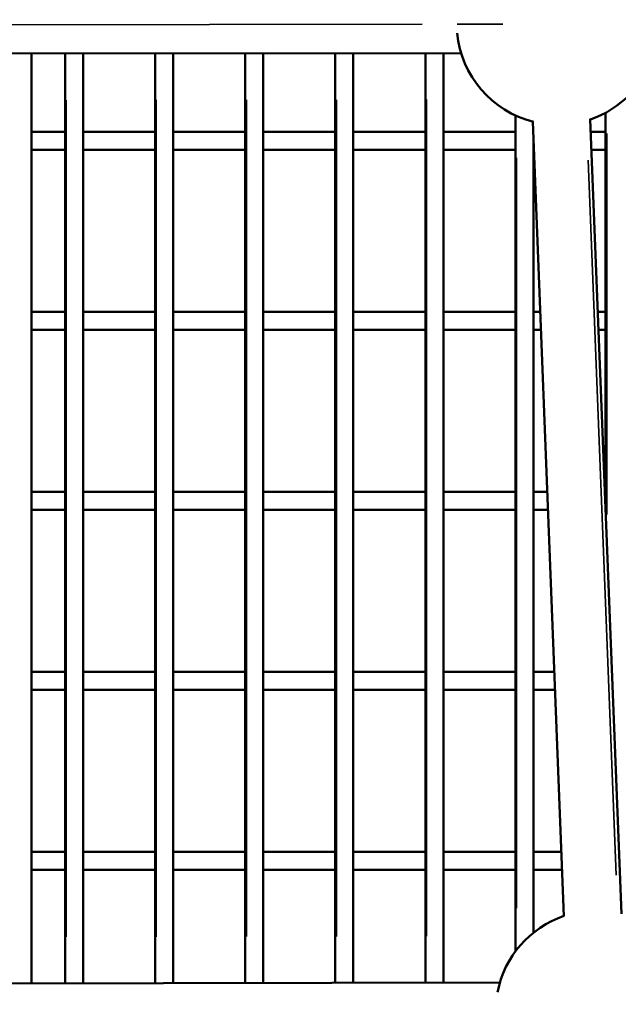
# Model space of a CAD drawing. Units: inches. Extents: x -8043 to 22847, y -3420 to 20715.
# Drawn here: x -1309 to -1143, y -237 to 37 of the extents above; entities that cross this region are included whole.
import ezdxf

# ---------------------------------------------------------------- set-up
doc = ezdxf.new("R2010")
doc.units = ezdxf.units.IN
doc.header["$MEASUREMENT"] = 0
for name, color, linetype, lineweight in [('Dimension (ANSI)', 7, 'Continuous', 25), ('MD_Visible', 7, 'Continuous', 50), ('MD_Visible Narrow', 7, 'Continuous', 35)]:
    doc.layers.add(name, color=color, linetype=linetype, lineweight=lineweight)
doc.styles.add('Note Text (ANSI)', font='tahoma.ttf')
doc.dimstyles.new('Default - mm (ANSI)', dxfattribs={"dimscale": 50, "dimtxt": 3.048, "dimasz": 2.5, "dimexe": 3.175, "dimexo": 1.6002, "dimgap": 0.8, "dimtad": 0, "dimtoh": 1, "dimrnd": 1e-08, "dimzin": 4, "dimdsep": 46, "dimtxsty": 'Note Text (ANSI)', "dimcen": 0.09, "dimdle": 10, "dimclrd": 256, "dimclre": 256, "dimclrt": 256, "dimadec": 1, "dimazin": 1, "dimtfac": 1, "dimtofl": 0, "dimtmove": 0, "dimatfit": 3, "dimfxl": 1, "dimtolj": 1, "dimtzin": 4, "dimlwd": -1, "dimlwe": -1, "dimarcsym": 0})

# ---------------------------------------------------------------- blocks, each defined once
blk = doc.blocks.new('CustomObjectsInViewport4_0')
at = {"layer": 'MD_Visible', "extrusion": (0, 1, 0)}
for p, q in [((547.421, 1129.45), (539.759, 1129.44)), ((542.728, 1119.278), (542.728, 1129.444)), ((543.094, 1129.444), (543.094, 1119.279)), ((543.29, 1129.445), (543.29, 1119.279)), ((544.078, 1129.446), (544.078, 1119.28)), ((544.275, 1129.446), (544.275, 1119.281)), ((545.062, 1129.447), (545.062, 1119.282)), ((545.259, 1129.447), (545.259, 1119.282)), ((546.046, 1129.449), (546.046, 1119.284)), ((546.243, 1129.449), (546.243, 1119.284)), ((547.031, 1129.45), (547.031, 1119.285)), ((547.227, 1129.45), (547.227, 1119.286)), ((548.999, 1128.796), (548.999, 1124.507)), ((548.015, 1128.766), (548.015, 1119.629)), ((548.545, 1120.014), (548.204, 1128.699)), ((549.175, 1120.039), (548.833, 1128.724)), ((543.094, 1128.59), (542.728, 1128.59)), ((544.078, 1128.59), (543.29, 1128.59)), ((545.062, 1128.59), (544.275, 1128.59)), ((546.046, 1128.59), (545.259, 1128.59)), ((547.031, 1128.59), (546.243, 1128.59)), ((548.015, 1128.59), (547.227, 1128.59)), ((548.999, 1128.59), (548.839, 1128.59)), ((548.212, 1128.504), (548.212, 1119.833)), ((543.094, 1128.393), (542.728, 1128.393)), ((544.078, 1128.393), (543.29, 1128.393)), ((545.062, 1128.393), (544.275, 1128.393)), ((546.046, 1128.393), (545.259, 1128.393)), ((547.031, 1128.393), (546.243, 1128.393)), ((548.015, 1128.393), (547.227, 1128.393)), ((548.216, 1128.393), (548.212, 1128.393)), ((548.999, 1128.393), (548.846, 1128.393)), ((543.094, 1126.621), (542.728, 1126.621)), ((544.078, 1126.621), (543.29, 1126.621)), ((545.062, 1126.621), (544.275, 1126.621)), ((546.046, 1126.621), (545.259, 1126.621)), ((547.031, 1126.621), (546.243, 1126.621)), ((548.015, 1126.621), (547.227, 1126.621)), ((548.286, 1126.621), (548.212, 1126.621)), ((548.999, 1126.621), (548.916, 1126.621)), ((543.094, 1126.424), (542.728, 1126.424)), ((544.078, 1126.424), (543.29, 1126.424)), ((545.062, 1126.424), (544.275, 1126.424)), ((546.046, 1126.424), (545.259, 1126.424)), ((547.031, 1126.424), (546.243, 1126.424)), ((548.015, 1126.424), (547.227, 1126.424)), ((548.293, 1126.424), (548.212, 1126.424)), ((548.999, 1126.424), (548.924, 1126.424)), ((543.094, 1124.653), (542.728, 1124.653)), ((544.078, 1124.653), (543.29, 1124.653)), ((545.062, 1124.653), (544.275, 1124.653)), ((546.046, 1124.653), (545.259, 1124.653)), ((547.031, 1124.653), (546.243, 1124.653)), ((548.015, 1124.653), (547.227, 1124.653)), ((548.363, 1124.653), (548.212, 1124.653)), ((548.999, 1124.653), (548.993, 1124.653)), ((543.094, 1124.456), (542.728, 1124.456)), ((544.078, 1124.456), (543.29, 1124.456)), ((545.062, 1124.456), (544.275, 1124.456)), ((546.046, 1124.456), (545.259, 1124.456)), ((547.031, 1124.456), (546.243, 1124.456)), ((548.015, 1124.456), (547.227, 1124.456)), ((548.371, 1124.456), (548.212, 1124.456)), ((543.094, 1122.684), (542.728, 1122.684)), ((544.078, 1122.684), (543.29, 1122.684)), ((545.062, 1122.684), (544.275, 1122.684)), ((546.046, 1122.684), (545.259, 1122.684)), ((547.031, 1122.684), (546.243, 1122.684)), ((548.015, 1122.684), (547.227, 1122.684)), ((548.44, 1122.684), (548.212, 1122.684)), ((543.094, 1122.487), (542.728, 1122.487)), ((544.078, 1122.487), (543.29, 1122.487)), ((545.062, 1122.487), (544.275, 1122.487)), ((546.046, 1122.487), (545.259, 1122.487)), ((547.031, 1122.487), (546.243, 1122.487)), ((548.015, 1122.487), (547.227, 1122.487)), ((548.448, 1122.487), (548.212, 1122.487)), ((543.094, 1120.716), (542.728, 1120.716)), ((544.078, 1120.716), (543.29, 1120.716)), ((545.062, 1120.716), (544.275, 1120.716)), ((546.046, 1120.716), (545.259, 1120.716)), ((547.031, 1120.716), (546.243, 1120.716)), ((548.015, 1120.716), (547.227, 1120.716)), ((548.518, 1120.716), (548.212, 1120.716)), ((543.094, 1120.519), (542.728, 1120.519)), ((544.078, 1120.519), (543.29, 1120.519)), ((545.062, 1120.519), (544.275, 1120.519)), ((546.046, 1120.519), (545.259, 1120.519)), ((547.031, 1120.519), (546.243, 1120.519)), ((548.015, 1120.519), (547.227, 1120.519)), ((548.525, 1120.519), (548.212, 1120.519)), ((547.844, 1119.287), (539.847, 1119.273))]:
    blk.add_line(p, q, dxfattribs=at)
at = {"layer": 'MD_Visible', "extrusion": (1.22465e-16, 0, -1)}
for centre, start, end in [((-548.477, 1129.767), 283.9025, 354.8932), ((-548.477, 1129.767), 196.6027, 251.599), ((-548.901, 1118.973), 10.9132, 71.1481)]:
    blk.add_arc(centre, 1.102, start, end, dxfattribs=at)
at = {"layer": 'MD_Visible Narrow', "extrusion": (0, 1, 0)}
for p, q in [((546.996, 1129.765), (540.175, 1129.755)), ((547.377, 1129.767), (547.878, 1129.767)), ((543.107, 1119.787), (543.107, 1128.936)), ((544.091, 1119.789), (544.091, 1128.938)), ((545.075, 1119.79), (545.075, 1128.939)), ((546.06, 1119.792), (546.06, 1128.94)), ((547.044, 1119.793), (547.044, 1128.942)), ((542.746, 1128.59), (543.075, 1128.59)), ((543.33, 1128.59), (544.038, 1128.59)), ((544.314, 1128.59), (545.023, 1128.59)), ((545.298, 1128.59), (546.007, 1128.59)), ((546.283, 1128.59), (546.991, 1128.59)), ((547.267, 1128.59), (547.975, 1128.59)), ((548.847, 1128.59), (548.991, 1128.59)), ((549.012, 1124.403), (549.012, 1128.572)), ((548.028, 1120.102), (548.028, 1128.305)), ((549.116, 1120.461), (548.809, 1128.279)), ((542.746, 1126.621), (543.075, 1126.621)), ((543.33, 1126.621), (544.038, 1126.621)), ((544.314, 1126.621), (545.023, 1126.621)), ((545.298, 1126.621), (546.007, 1126.621)), ((546.283, 1126.621), (546.991, 1126.621)), ((547.267, 1126.621), (547.975, 1126.621)), ((548.215, 1126.621), (548.282, 1126.621)), ((548.92, 1126.621), (548.995, 1126.621)), ((542.746, 1124.653), (543.075, 1124.653)), ((543.33, 1124.653), (544.038, 1124.653)), ((544.314, 1124.653), (545.023, 1124.653)), ((545.298, 1124.653), (546.007, 1124.653)), ((546.283, 1124.653), (546.991, 1124.653)), ((547.267, 1124.653), (547.975, 1124.653)), ((548.219, 1124.653), (548.355, 1124.653)), ((548.994, 1124.653), (548.999, 1124.653)), ((542.746, 1122.684), (543.075, 1122.684)), ((543.33, 1122.684), (544.038, 1122.684)), ((544.314, 1122.684), (545.023, 1122.684)), ((545.298, 1122.684), (546.007, 1122.684)), ((546.283, 1122.684), (546.991, 1122.684)), ((547.267, 1122.684), (547.975, 1122.684)), ((548.223, 1122.684), (548.429, 1122.684)), ((542.746, 1120.716), (543.075, 1120.716)), ((543.33, 1120.716), (544.038, 1120.716)), ((544.314, 1120.716), (545.023, 1120.716)), ((545.298, 1120.716), (546.007, 1120.716)), ((546.283, 1120.716), (546.991, 1120.716)), ((547.267, 1120.716), (547.975, 1120.716)), ((548.227, 1120.716), (548.502, 1120.716))]:
    blk.add_line(p, q, dxfattribs=at)
blk = doc.blocks.new('*D3')
at = {"layer": 'Defpoints', "color": 0, "transparency": 16777216}
for p in [(7813.86, 5695.95), (-7624.86, -3024.18), (7813.86, -3167.82)]:
    blk.add_point(p, dxfattribs=at)
at = {"layer": 'Dimension (ANSI)', "transparency": 16777216}
for p, q in [((-7499.86, 5695.95), (-431.95, 5695.95)), ((7688.86, 5695.95), (620.95, 5695.95))]:
    blk.add_line(p, q, dxfattribs=at)
for points in [[(-7499.86, 5716.78), (-7499.86, 5675.11), (-7624.86, 5695.95)], [(7688.86, 5716.78), (7688.86, 5675.11), (7813.86, 5695.95)]]:
    blk.add_solid(points, dxfattribs=at)
at = {"layer": 'Dimension (ANSI)', "transparency": 16777216, "insert": (94.5, 5695.95), "char_height": 350, "attachment_point": 5, "style": 'Note Text (ANSI)'}
blk.add_mtext('\\A1;1545', dxfattribs=at)
blk = doc.blocks.new('*D4')
at = {"layer": 'Defpoints', "color": 0, "transparency": 16777216}
for p in [(1201.97, 5539.59), (-7812.84, -3394.7), (663.57, -3394.7)]:
    blk.add_point(p, dxfattribs=at)
at = {"layer": 'Dimension (ANSI)', "transparency": 16777216}
for p, q in [((-7812.84, 5414.59), (-7812.84, 1485.36)), ((-7812.84, -3269.7), (-7812.84, 659.53))]:
    blk.add_line(p, q, dxfattribs=at)
for points in [[(-7833.68, 5414.59), (-7792.01, 5414.59), (-7812.84, 5539.59)], [(-7833.68, -3269.7), (-7792.01, -3269.7), (-7812.84, -3394.7)]]:
    blk.add_solid(points, dxfattribs=at)
at = {"layer": 'Dimension (ANSI)', "transparency": 16777216, "insert": (-7812.84, 1072.44), "char_height": 350, "attachment_point": 5, "rotation": 90, "style": 'Note Text (ANSI)'}
blk.add_mtext('\\A1;895', dxfattribs=at)

msp = doc.modelspace()

# ---------------------------------------------------------------- block references
at = {"layer": 'MD_Visible', "xscale": 25.4, "yscale": 25.4, "zscale": 25.4}
msp.add_blockref('CustomObjectsInViewport4_0', (-15091.12, -28660.38), dxfattribs=at)

# ---------------------------------------------------------------- dimensions: what is measured, and where the dimension line sits
at = {"layer": 'Dimension (ANSI)'}
dim = msp.add_linear_dim(base=(7813.86, 5695.95), p1=(-7624.86, -3024.18), p2=(7813.86, -3167.82), dimstyle='Default - mm (ANSI)', override={"dimtxt": 7, "dimtoh": 0, "dimdec": 0, "dimlfac": 0.1, "dimrnd": 5, "dimse1": 1, "dimse2": 1, "dimatfit": 1}, dxfattribs=at)
dim.commit()
dim.dimension.update_dxf_attribs({"geometry": '*D3', "text_midpoint": (94.5, 5695.95)})
dim = msp.add_linear_dim(base=(-7812.84, -3394.7), p1=(1201.97, 5539.59), p2=(663.57, -3394.7), angle=90, dimstyle='Default - mm (ANSI)', override={"dimtxt": 7, "dimtoh": 0, "dimdec": 0, "dimlfac": 0.1, "dimrnd": 5, "dimse1": 1, "dimse2": 1, "dimatfit": 1}, dxfattribs=at)
dim.commit()
dim.dimension.update_dxf_attribs({"geometry": '*D4', "text_midpoint": (-7812.84, 1072.44)})

doc.saveas('drawing.dxf')
